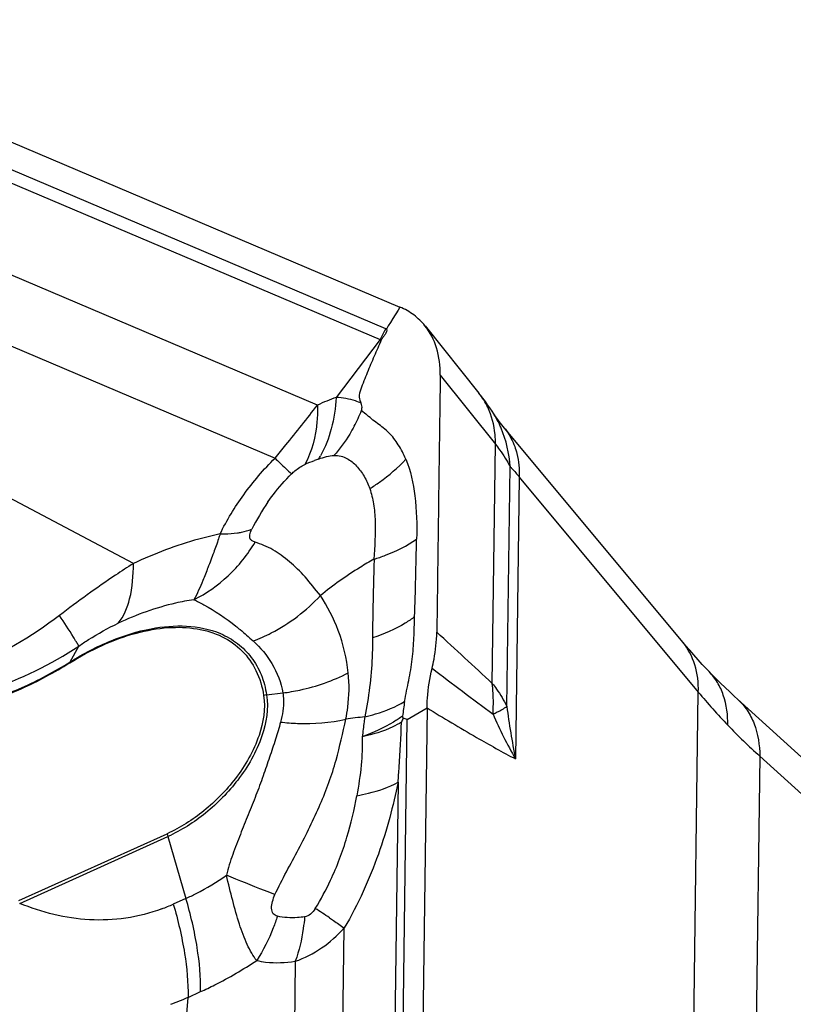
# Model space of a CAD drawing. Units: millimetres. Extents: x 0 to 594, y 0 to 420.
# Drawn here: x 137 to 141, y 173 to 177 of the extents above; entities that cross this region are included whole.
import ezdxf

# ---------------------------------------------------------------- set-up
doc = ezdxf.new("R2010")
doc.units = ezdxf.units.MM
doc.header["$LTSCALE"] = 32.67
doc.layers.add('607065213-000_CL', color=7, linetype='CONTINUOUS')

msp = doc.modelspace()

# ---------------------------------------------------------------- linework, layer by layer
at = {"layer": '607065213-000_CL', "color": 7, "linetype": 'CONTINUOUS'}
for p, q in [((135.9307, 177.4779), (139.1273, 176.1218)), ((139.0719, 176.0326), (139.0631, 176.0184)), ((139.2455, 176.0334), (139.5001, 175.7158)), ((141.7117, 173.3729), (140.7203, 174.2714)), ((139.2549, 174.2308), (139.2022, 170.2484)), ((139.1422, 174.1817), (139.1398, 174.192)), ((137.3293, 173.3213), (138.0281, 173.6368))]:
    msp.add_line(p, q, dxfattribs=at)
at = {"layer": '607065213-000_CL', "color": 9, "linetype": 'CONTINUOUS'}
for p, q in [((139.0602, 176.0196), (135.8665, 177.3745)), ((136.055, 177.2323), (139.0336, 175.9687)), ((138.7382, 175.6594), (136.2768, 176.7036)), ((136.1305, 176.4303), (138.5379, 175.4091)), ((139.1185, 176.1076), (139.0939, 176.0681)), ((139.1273, 176.1218), (139.1185, 176.1076)), ((139.0818, 176.0485), (139.0719, 176.0326)), ((139.0939, 176.0681), (139.0818, 176.0485)), ((139.0336, 175.9687), (138.8261, 175.6957)), ((139.3171, 175.8002), (139.5779, 175.4747)), ((138.9457, 175.6341), (138.9656, 175.618)), ((139.563, 174.3459), (139.5779, 175.4747)), ((139.6318, 174.2376), (139.6467, 175.369)), ((137.8692, 174.9117), (137.1373, 175.2993)), ((139.69, 175.3201), (139.6724, 173.9898)), ((139.69, 175.3201), (140.535, 174.3052)), ((137.5712, 174.4477), (137.6119, 174.5222)), ((138.498, 174.292), (138.5744, 174.3013)), ((140.4631, 168.8646), (140.535, 174.3052)), ((139.1618, 174.1764), (139.2549, 174.2308)), ((139.1092, 170.1976), (139.1618, 174.1764)), ((140.825, 174.0031), (140.7531, 168.5625)), ((140.825, 174.0031), (141.8152, 173.1055)), ((139.1184, 173.8801), (139.0694, 170.1693)), ((137.3329, 173.308), (138.0318, 173.6235)), ((138.0318, 173.6235), (138.1173, 173.3317)), ((138.1173, 173.3317), (138.0576, 173.3047)), ((138.8233, 170.126), (138.8638, 173.1924)), ((138.6335, 173.0349), (138.5939, 170.0357)), ((138.1271, 172.8649), (138.1868, 172.8919)), ((138.1169, 172.7302), (138.1271, 172.8649))]:
    msp.add_line(p, q, dxfattribs=at)
at = {"layer": '607065213-000_CL', "color": 7, "linetype": 'CONTINUOUS'}
for points in [[(139.5698, 175.6175), (139.5615, 175.6306), (139.5515, 175.6458), (139.541, 175.6611), (139.5301, 175.6764), (139.5188, 175.6917), (139.507, 175.707), (139.5001, 175.7158)], [(139.5837, 175.5975), (139.5774, 175.6063), (139.5728, 175.6129), (139.5698, 175.6175)], [(140.4616, 174.541), (139.6139, 175.5591), (139.6019, 175.5738), (139.5919, 175.5866), (139.5837, 175.5975)], [(140.5855, 174.4024), (140.574, 174.4145), (140.5536, 174.4362), (140.5336, 174.4581), (140.5137, 174.4803), (140.4942, 174.5026), (140.4748, 174.5252), (140.4616, 174.541)], [(140.7203, 174.2714), (140.7052, 174.2852), (140.6832, 174.3057), (140.6614, 174.3264), (140.6399, 174.3474), (140.6186, 174.3685), (140.5975, 174.3899), (140.5855, 174.4024)]]:
    msp.add_lwpolyline(points, dxfattribs=at)
at = {"layer": '607065213-000_CL', "color": 9, "linetype": 'CONTINUOUS'}
for centre, radius, start, end in [((139.3869, 175.8169), 0.3846, 148.1809, 156.7388), ((138.9978, 175.8725), 0.1598, 65.877, 67.0145), ((138.9982, 175.8529), 0.1212, 70.254, 73.0236), ((139.2409, 175.507), 0.3326, 25.2569, 38.8576), ((139.1409, 174.81), 0.94, 109.5668, 115.3667), ((138.2387, 175.9155), 0.7609, 332.0969, 338.2971), ((139.1483, 175.3555), 0.4961, 25.4652, 32.1361), ((139.1402, 175.3519), 0.505, 23.1697, 25.4371), ((139.2142, 174.0463), 1.4379, 109.1084, 109.9386), ((138.3506, 175.6463), 0.461, 328.4475, 330.6681), ((139.3677, 174.6044), 1.0501, 145.2989, 153.4732), ((117.4623, 150.6442), 32.4069, 47.00192, 47.63195), ((136.575, 176.1089), 1.8955, 288.9078, 303.165), ((162.8856, 205.4491), 38.9901, 232.73854, 233.26713), ((138.5307, 174.0233), 0.2707, 96.9379, 100.0092), ((142.7551, 176.1462), 2.8841, 219.6673, 223.8226), ((140.1099, 174.0969), 0.9747, 170.331, 174.397), ((138.6804, 174.2564), 0.8875, 356.4518, 357.8822), ((142.7585, 174.6237), 3.1505, 187.0375, 191.608), ((139.4581, 169.9514), 4.2663, 96.6921, 97.8924), ((141.3293, 174.9532), 1.9166, 203.0902, 210.1745), ((142.7784, 176.1687), 2.9165, 223.8255, 227.9499), ((138.4291, 173.7401), 0.414, 194.4546, 196.3519), ((137.7022, 174.0918), 0.8636, 290.4072, 294.3061), ((136.0831, 169.1854), 4.8781, 56.2303, 57.173), ((137.4841, 174.342), 1.6109, 290.4011, 293.5256)]:
    msp.add_arc(centre, radius, start, end, dxfattribs=at)
at = {"layer": '607065213-000_CL', "color": 7, "linetype": 'CONTINUOUS'}
msp.add_arc((140.205, 173.7291), 1.1551, 156.9303, 157.9321, dxfattribs=at)
for points, knots in [([(139.2453, 176.0336), (139.23, 176.0527), (139.194, 176.0875), (139.1504, 176.112), (139.1273, 176.1218)], [0, 0, 0, 0, 0.493782, 1, 1, 1, 1]), ([(139.317, 175.8002), (139.3175, 175.8436), (139.3083, 175.9272), (139.2699, 176.003), (139.2453, 176.0336)], [0, 0, 0, 0, 0.52524, 1, 1, 1, 1]), ([(139.0631, 176.0184), (139.0688, 176.0118), (139.0588, 175.9942), (139.047, 175.981), (139.0413, 175.9717), (139.0392, 175.9669)], [0, 0, 0, 0, 0.453422, 0.725681, 1, 1, 1, 1]), ([(139.0392, 175.9669), (139.0336, 175.954), (139.0225, 175.9283), (139.0052, 175.8899), (138.9886, 175.8512), (138.973, 175.8122), (138.9572, 175.7732), (138.942, 175.7357), (138.9309, 175.6992), (138.9394, 175.677), (138.9439, 175.6684)], [0, 0, 0, 0, 0.131551, 0.263119, 0.394607, 0.525948, 0.657255, 0.788012, 0.909276, 1, 1, 1, 1]), ([(139.3171, 175.8002), (139.316, 175.6991), (139.3128, 175.497), (139.3091, 175.1938), (139.3049, 174.8906), (139.3026, 174.6885), (139.301, 174.5875)], [0, 0, 0, 0, 0.249967, 0.500012, 0.749986, 1, 1, 1, 1]), ([(139.1548, 175.4042), (139.1445, 175.4276), (139.1224, 175.4722), (139.0774, 175.5306), (139.0298, 175.5658), (138.9926, 175.5945), (138.9748, 175.6104), (138.9655, 175.6181)], [0, 0, 0, 0, 0.264456, 0.513501, 0.753763, 0.874769, 1, 1, 1, 1]), ([(137.5694, 174.4435), (137.6667, 174.5042), (137.8193, 174.5761), (138.0278, 174.6139), (138.1663, 174.6099), (138.2878, 174.5736), (138.3862, 174.5049), (138.4547, 174.407), (138.4773, 174.33), (138.4837, 174.2899)], [0, 0, 0, 0, 0.310621, 0.447789, 0.571157, 0.682478, 0.786404, 0.889899, 1, 1, 1, 1]), ([(139.2789, 174.4173), (139.2823, 174.4318), (139.2942, 174.4878), (139.3004, 174.5451), (139.301, 174.5875)], [0, 0, 0, 0, 0.260834, 1, 1, 1, 1]), ([(136.6958, 174.2132), (136.8327, 174.1891), (137.06, 174.2134), (137.3477, 174.3179), (137.4959, 174.3976), (137.5694, 174.4435)], [0, 0, 0, 0, 0.453617, 0.717272, 1, 1, 1, 1]), ([(139.2548, 174.2308), (139.255, 174.2459), (139.2577, 174.3086), (139.2681, 174.3708), (139.2789, 174.4173)], [0, 0, 0, 0, 0.239835, 1, 1, 1, 1]), ([(138.4837, 174.2899), (138.4936, 174.2273), (138.4695, 174.0821), (138.3977, 173.9589), (138.3507, 173.8975)], [0, 0, 0, 0, 0.450522, 1, 1, 1, 1]), ([(139.1618, 174.1764), (139.1583, 174.1766), (139.1516, 174.178), (139.1454, 174.182), (139.1422, 174.1817)], [0, 0, 0, 0, 0.5184, 1, 1, 1, 1]), ([(138.3507, 173.8975), (138.3076, 173.8412), (138.2093, 173.7406), (138.0905, 173.6649), (138.0281, 173.6368)], [0, 0, 0, 0, 0.508852, 1, 1, 1, 1]), ([(138.4511, 173.0388), (138.4421, 173.0495), (138.4262, 173.0741), (138.3973, 173.1308), (138.3674, 173.2139), (138.3366, 173.3237), (138.3177, 173.4011), (138.3088, 173.4414)], [0, 0, 0, 0, 0.097277, 0.204003, 0.443845, 0.712161, 1, 1, 1, 1])]:
    msp.add_open_spline(points, degree=3, knots=knots, dxfattribs=at)
at = {"layer": '607065213-000_CL', "color": 9, "linetype": 'CONTINUOUS'}
for points, knots in [([(138.5379, 175.4091), (138.5551, 175.4297), (138.6231, 175.5122), (138.6889, 175.5964), (138.7382, 175.6594)], [0, 0, 0, 0, 0.25176, 1, 1, 1, 1]), ([(138.7382, 175.6594), (138.7387, 175.6333), (138.7357, 175.5377), (138.7122, 175.4411), (138.679, 175.3797)], [0, 0, 0, 0, 0.271917, 1, 1, 1, 1]), ([(138.8261, 175.6957), (138.8235, 175.6459), (138.8093, 175.5507), (138.7749, 175.4602), (138.7525, 175.4204)], [0, 0, 0, 0, 0.522547, 1, 1, 1, 1]), ([(138.9439, 175.6684), (138.9354, 175.6724), (138.8976, 175.6872), (138.8571, 175.6936), (138.8261, 175.6957)], [0, 0, 0, 0, 0.232388, 1, 1, 1, 1]), ([(138.9457, 175.6341), (138.9468, 175.6374), (138.9495, 175.6488), (138.9471, 175.6609), (138.9439, 175.6684)], [0, 0, 0, 0, 0.297473, 1, 1, 1, 1]), ([(139.5779, 175.4747), (139.578, 175.4901), (139.5754, 175.5496), (139.5605, 175.609), (139.5417, 175.6489)], [0, 0, 0, 0, 0.258601, 1, 1, 1, 1]), ([(138.9111, 175.5594), (138.9044, 175.5468), (138.8768, 175.498), (138.8434, 175.4523), (138.8155, 175.4211)], [0, 0, 0, 0, 0.25426, 1, 1, 1, 1]), ([(139.6165, 175.5559), (139.6221, 175.5493), (139.6433, 175.5212), (139.6595, 175.4894), (139.6686, 175.4645)], [0, 0, 0, 0, 0.247334, 1, 1, 1, 1]), ([(139.5779, 175.4747), (139.5847, 175.4662), (139.6101, 175.4326), (139.6324, 175.3967), (139.6467, 175.369)], [0, 0, 0, 0, 0.258709, 1, 1, 1, 1]), ([(139.6686, 175.4645), (139.6726, 175.4534), (139.6867, 175.4066), (139.691, 175.3571), (139.69, 175.3201)], [0, 0, 0, 0, 0.242113, 1, 1, 1, 1]), ([(138.2784, 175.0515), (138.31, 175.1163), (138.3875, 175.243), (138.4839, 175.356), (138.5379, 175.4091)], [0, 0, 0, 0, 0.487949, 1, 1, 1, 1]), ([(138.5379, 175.4091), (138.5458, 175.4013), (138.5715, 175.3764), (138.5974, 175.3516), (138.6156, 175.3349)], [0, 0, 0, 0, 0.309805, 1, 1, 1, 1]), ([(138.6156, 175.3349), (138.6207, 175.3399), (138.64, 175.3572), (138.662, 175.3716), (138.679, 175.3797)], [0, 0, 0, 0, 0.272815, 1, 1, 1, 1]), ([(138.7435, 175.405), (138.7558, 175.4095), (138.7793, 175.417), (138.8039, 175.4213), (138.8155, 175.4211)], [0, 0, 0, 0, 0.529502, 1, 1, 1, 1]), ([(138.8155, 175.4211), (138.8267, 175.4223), (138.8484, 175.4206), (138.886, 175.4046), (138.9247, 175.3728), (138.9605, 175.3234), (138.9773, 175.2854), (138.9849, 175.2655)], [0, 0, 0, 0, 0.137432, 0.259217, 0.49511, 0.73917, 1, 1, 1, 1]), ([(138.9849, 175.2655), (139.0007, 175.2751), (139.0619, 175.3155), (139.1177, 175.364), (139.1548, 175.4042)], [0, 0, 0, 0, 0.252792, 1, 1, 1, 1]), ([(139.1548, 175.4042), (139.1777, 175.3493), (139.205, 175.2226), (139.2073, 175.0948), (139.2058, 175.0266)], [0, 0, 0, 0, 0.465998, 1, 1, 1, 1]), ([(138.5044, 175.2022), (138.5125, 175.2139), (138.5464, 175.2607), (138.5844, 175.3045), (138.6156, 175.3349)], [0, 0, 0, 0, 0.246011, 1, 1, 1, 1]), ([(139.6467, 175.369), (139.6498, 175.3661), (139.6652, 175.3506), (139.6791, 175.3338), (139.69, 175.3201)], [0, 0, 0, 0, 0.195631, 1, 1, 1, 1]), ([(138.9849, 175.2655), (138.9926, 175.2419), (139.0048, 175.1911), (139.0139, 175.0792), (139.0072, 174.9921), (139.0043, 174.9321)], [0, 0, 0, 0, 0.221503, 0.463967, 1, 1, 1, 1]), ([(138.2784, 175.0515), (138.2856, 175.0514), (138.313, 175.0516), (138.3405, 175.0536), (138.3604, 175.0566)], [0, 0, 0, 0, 0.26286, 1, 1, 1, 1]), ([(138.3604, 175.0566), (138.3666, 175.0575), (138.3895, 175.0614), (138.4122, 175.0674), (138.4282, 175.0734)], [0, 0, 0, 0, 0.266419, 1, 1, 1, 1]), ([(138.4436, 175.0129), (138.4389, 175.0142), (138.4299, 175.0175), (138.4181, 175.0289), (138.4174, 175.0506), (138.4238, 175.0649), (138.4282, 175.0734)], [0, 0, 0, 0, 0.194192, 0.379018, 0.619647, 1, 1, 1, 1]), ([(138.2784, 175.0515), (138.2447, 175.0444), (138.1045, 175.01), (137.9687, 174.9582), (137.8692, 174.9117)], [0, 0, 0, 0, 0.238913, 1, 1, 1, 1]), ([(138.1545, 174.7411), (138.2136, 174.7702), (138.3247, 174.8484), (138.4089, 174.9546), (138.4436, 175.0129)], [0, 0, 0, 0, 0.492783, 1, 1, 1, 1]), ([(138.2784, 175.0515), (138.2761, 175.0438), (138.2668, 175.0141), (138.2566, 174.9847), (138.2482, 174.9631)], [0, 0, 0, 0, 0.257201, 1, 1, 1, 1]), ([(138.7515, 174.7607), (138.7264, 174.789), (138.6841, 174.8479), (138.6202, 174.9098), (138.5678, 174.9506), (138.5283, 174.9774), (138.4864, 174.9975), (138.4577, 175.0077), (138.4436, 175.0129)], [0, 0, 0, 0, 0.280603, 0.535778, 0.656668, 0.773497, 0.88887, 1, 1, 1, 1]), ([(139.0043, 174.9321), (139.0229, 174.9378), (139.0932, 174.9617), (139.1605, 174.9955), (139.2058, 175.0266)], [0, 0, 0, 0, 0.261134, 1, 1, 1, 1]), ([(138.2482, 174.9631), (138.239, 174.9395), (138.2227, 174.8953), (138.1929, 174.8207), (138.1712, 174.7699), (138.1545, 174.7411)], [0, 0, 0, 0, 0.315259, 0.585799, 1, 1, 1, 1]), ([(139.0043, 174.9321), (138.9822, 174.9198), (138.8945, 174.868), (138.8114, 174.8085), (138.7515, 174.7607)], [0, 0, 0, 0, 0.24797, 1, 1, 1, 1]), ([(139.0052, 174.9324), (139.0042, 174.9011), (139.0007, 174.7771), (138.9987, 174.6531), (138.9969, 174.5603)], [0, 0, 0, 0, 0.252169, 1, 1, 1, 1]), ([(137.8692, 174.9117), (137.841, 174.8939), (137.7223, 174.8163), (137.6073, 174.733), (137.5211, 174.6673)], [0, 0, 0, 0, 0.235524, 1, 1, 1, 1]), ([(137.7978, 174.6301), (137.8247, 174.663), (137.8628, 174.7576), (137.8696, 174.856), (137.8692, 174.9117)], [0, 0, 0, 0, 0.432795, 1, 1, 1, 1]), ([(138.1545, 174.7411), (138.1254, 174.7369), (138.0027, 174.7136), (137.8842, 174.6705), (137.7979, 174.6301)], [0, 0, 0, 0, 0.235746, 1, 1, 1, 1]), ([(138.1545, 174.7411), (138.1707, 174.7338), (138.2407, 174.6989), (138.3054, 174.654), (138.3526, 174.6164)], [0, 0, 0, 0, 0.227262, 1, 1, 1, 1]), ([(138.4344, 174.5464), (138.4637, 174.5572), (138.5812, 174.609), (138.6856, 174.6896), (138.7515, 174.7607)], [0, 0, 0, 0, 0.243533, 1, 1, 1, 1]), ([(138.8831, 174.3961), (138.8758, 174.4641), (138.8458, 174.5924), (138.7858, 174.7094), (138.7515, 174.7607)], [0, 0, 0, 0, 0.525261, 1, 1, 1, 1]), ([(137.5211, 174.6673), (137.3891, 174.5658), (137.1699, 174.4396), (136.8593, 174.321), (136.6972, 174.282), (136.6155, 174.2709)], [0, 0, 0, 0, 0.501141, 0.752061, 1, 1, 1, 1]), ([(137.6004, 174.5421), (137.5958, 174.5497), (137.5699, 174.5917), (137.5432, 174.6332), (137.5211, 174.6673)], [0, 0, 0, 0, 0.178348, 1, 1, 1, 1]), ([(139.1965, 174.6603), (139.1821, 174.6499), (139.1201, 174.6089), (139.0515, 174.5784), (138.9978, 174.5606)], [0, 0, 0, 0, 0.239054, 1, 1, 1, 1]), ([(139.149, 174.2606), (139.1541, 174.2942), (139.1699, 174.3604), (139.187, 174.4606), (139.1934, 174.5609), (139.1956, 174.6273), (139.1965, 174.6603)], [0, 0, 0, 0, 0.252994, 0.505861, 0.754813, 1, 1, 1, 1]), ([(137.5712, 174.4477), (137.6325, 174.486), (137.7562, 174.5505), (137.9915, 174.6249), (138.1797, 174.6239), (138.2801, 174.5813)], [0, 0, 0, 0, 0.292056, 0.559155, 1, 1, 1, 1]), ([(137.6119, 174.5222), (137.627, 174.5328), (137.6866, 174.5726), (137.7495, 174.6075), (137.7979, 174.6301)], [0, 0, 0, 0, 0.256424, 1, 1, 1, 1]), ([(138.3526, 174.6164), (138.3593, 174.6111), (138.3872, 174.5884), (138.4142, 174.5648), (138.4344, 174.5464)], [0, 0, 0, 0, 0.238771, 1, 1, 1, 1]), ([(138.2801, 174.5813), (138.3089, 174.569), (138.3633, 174.5379), (138.4295, 174.471), (138.4762, 174.3873), (138.4929, 174.3246), (138.498, 174.292)], [0, 0, 0, 0, 0.248389, 0.490747, 0.738011, 1, 1, 1, 1]), ([(138.4344, 174.5464), (138.4687, 174.5152), (138.5315, 174.4415), (138.5662, 174.3497), (138.5744, 174.3013)], [0, 0, 0, 0, 0.485583, 1, 1, 1, 1]), ([(138.9978, 174.5606), (138.9978, 174.5301), (138.9949, 174.4054), (138.9806, 174.2808), (138.961, 174.1886)], [0, 0, 0, 0, 0.244584, 1, 1, 1, 1]), ([(137.6119, 174.5222), (137.6112, 174.5236), (137.6075, 174.5303), (137.6036, 174.5368), (137.6004, 174.5421)], [0, 0, 0, 0, 0.196026, 1, 1, 1, 1]), ([(140.535, 174.3052), (140.5363, 174.3485), (140.5272, 174.4333), (140.4874, 174.5099), (140.4615, 174.5409)], [0, 0, 0, 0, 0.517895, 1, 1, 1, 1]), ([(136.7059, 174.2197), (136.8415, 174.1958), (137.0666, 174.2198), (137.3516, 174.3234), (137.4984, 174.4023), (137.5712, 174.4477)], [0, 0, 0, 0, 0.453616, 0.717272, 1, 1, 1, 1]), ([(138.5744, 174.3013), (138.6014, 174.3047), (138.7078, 174.3229), (138.8115, 174.3589), (138.8831, 174.3961)], [0, 0, 0, 0, 0.252379, 1, 1, 1, 1]), ([(138.8723, 174.1773), (138.8759, 174.1961), (138.8873, 174.2683), (138.8889, 174.3423), (138.8831, 174.3961)], [0, 0, 0, 0, 0.26088, 1, 1, 1, 1]), ([(140.6743, 174.1492), (140.6749, 174.1968), (140.6656, 174.2679), (140.6274, 174.3517), (140.6004, 174.3868), (140.5854, 174.4023)], [0, 0, 0, 0, 0.520659, 0.764083, 1, 1, 1, 1]), ([(139.5673, 174.2236), (139.5677, 174.234), (139.5685, 174.2748), (139.5664, 174.3156), (139.563, 174.3459)], [0, 0, 0, 0, 0.253699, 1, 1, 1, 1]), ([(139.563, 174.3459), (139.5698, 174.3373), (139.5954, 174.303), (139.6177, 174.2662), (139.6318, 174.2376)], [0, 0, 0, 0, 0.255873, 1, 1, 1, 1]), ([(138.498, 174.292), (138.5082, 174.2279), (138.4835, 174.0793), (138.41, 173.9532), (138.3619, 173.8904)], [0, 0, 0, 0, 0.45052, 1, 1, 1, 1]), ([(138.5744, 174.3013), (138.5762, 174.2906), (138.5807, 174.2445), (138.5733, 174.1978), (138.5633, 174.1639)], [0, 0, 0, 0, 0.234718, 1, 1, 1, 1]), ([(140.7202, 174.2713), (140.7372, 174.2559), (140.7683, 174.2202), (140.8131, 174.1317), (140.8247, 174.0548), (140.825, 174.0031)], [0, 0, 0, 0, 0.232839, 0.474892, 1, 1, 1, 1]), ([(138.961, 174.1886), (138.9783, 174.1925), (139.0434, 174.2093), (139.1064, 174.2353), (139.149, 174.2606)], [0, 0, 0, 0, 0.263348, 1, 1, 1, 1]), ([(139.2548, 174.2308), (139.3322, 174.1835), (139.4701, 174.101), (139.6104, 174.0224), (139.6724, 173.9898)], [0, 0, 0, 0, 0.564322, 1, 1, 1, 1]), ([(139.5662, 174.2015), (139.573, 174.2047), (139.5954, 174.2156), (139.6175, 174.2276), (139.6318, 174.2376)], [0, 0, 0, 0, 0.30008, 1, 1, 1, 1]), ([(138.5373, 173.3495), (138.5713, 173.4228), (138.6498, 173.5617), (138.7528, 173.7704), (138.8296, 173.9756), (138.8565, 174.113), (138.8723, 174.1773)], [0, 0, 0, 0, 0.270132, 0.532836, 0.778259, 1, 1, 1, 1]), ([(138.5633, 174.1639), (138.5902, 174.1608), (138.6932, 174.1531), (138.7979, 174.1605), (138.8723, 174.1773)], [0, 0, 0, 0, 0.261512, 1, 1, 1, 1]), ([(139.1398, 174.192), (139.126, 174.1822), (139.0662, 174.143), (139.0007, 174.1129), (138.9495, 174.0943)], [0, 0, 0, 0, 0.237766, 1, 1, 1, 1]), ([(138.961, 174.1886), (138.9599, 174.1807), (138.9557, 174.1493), (138.9521, 174.1178), (138.9495, 174.0943)], [0, 0, 0, 0, 0.253307, 1, 1, 1, 1]), ([(138.5633, 174.1639), (138.5568, 174.1365), (138.5402, 174.0809), (138.5112, 173.9966), (138.4816, 173.9082), (138.4481, 173.8178), (138.4106, 173.7265), (138.3738, 173.6332), (138.3375, 173.5389), (138.3155, 173.4746), (138.3088, 173.4414)], [0, 0, 0, 0, 0.110062, 0.227023, 0.348917, 0.474918, 0.604176, 0.735193, 0.867555, 1, 1, 1, 1]), ([(139.1344, 174.1631), (139.121, 174.1551), (139.0625, 174.1244), (138.9988, 174.1045), (138.9495, 174.0943)], [0, 0, 0, 0, 0.2373, 1, 1, 1, 1]), ([(139.1184, 173.8801), (139.1202, 173.9039), (139.1272, 173.9981), (139.1324, 174.0925), (139.1344, 174.1631)], [0, 0, 0, 0, 0.252555, 1, 1, 1, 1]), ([(138.9495, 174.0943), (138.9493, 174.0496), (138.9466, 173.9564), (138.9323, 173.8642), (138.9238, 173.8165)], [0, 0, 0, 0, 0.479874, 1, 1, 1, 1]), ([(138.3619, 173.8904), (138.3178, 173.8328), (138.2172, 173.7299), (138.0956, 173.6523), (138.0318, 173.6235)], [0, 0, 0, 0, 0.508853, 1, 1, 1, 1]), ([(139.1184, 173.8801), (139.1064, 173.8242), (139.0798, 173.7098), (139.0271, 173.5368), (138.9551, 173.3627), (138.8984, 173.2474), (138.8638, 173.1924)], [0, 0, 0, 0, 0.233087, 0.478247, 0.735631, 1, 1, 1, 1]), ([(138.9238, 173.8165), (138.9421, 173.8196), (139.0091, 173.8334), (139.0747, 173.8561), (139.1184, 173.8801)], [0, 0, 0, 0, 0.271142, 1, 1, 1, 1]), ([(138.7275, 173.2845), (138.7542, 173.3273), (138.8131, 173.4358), (138.8796, 173.6145), (138.912, 173.7506), (138.9238, 173.8165)], [0, 0, 0, 0, 0.265469, 0.647422, 1, 1, 1, 1]), ([(138.1173, 173.3317), (138.1337, 173.3391), (138.2, 173.3711), (138.2632, 173.4095), (138.3088, 173.4414)], [0, 0, 0, 0, 0.243235, 1, 1, 1, 1]), ([(138.5373, 173.3495), (138.5208, 173.3558), (138.4443, 173.3855), (138.3683, 173.4166), (138.3088, 173.4414)], [0, 0, 0, 0, 0.215313, 1, 1, 1, 1]), ([(138.5488, 173.2478), (138.5415, 173.2495), (138.5253, 173.2582), (138.5197, 173.2875), (138.525, 173.3182), (138.5329, 173.3391), (138.5373, 173.3495)], [0, 0, 0, 0, 0.194137, 0.427588, 0.707103, 1, 1, 1, 1]), ([(138.0033, 173.2824), (137.9486, 173.262), (137.8356, 173.2329), (137.6062, 173.223), (137.4374, 173.2657), (137.3329, 173.308)], [0, 0, 0, 0, 0.255704, 0.506295, 1, 1, 1, 1]), ([(138.0576, 173.3047), (138.08, 173.2285), (138.1141, 173.0833), (138.128, 172.9343), (138.1271, 172.8649)], [0, 0, 0, 0, 0.534204, 1, 1, 1, 1]), ([(138.1868, 172.8919), (138.1877, 172.9612), (138.1738, 173.1102), (138.1397, 173.2554), (138.1173, 173.3317)], [0, 0, 0, 0, 0.465794, 1, 1, 1, 1]), ([(138.5488, 173.2478), (138.5429, 173.2292), (138.5171, 173.1566), (138.4822, 173.0872), (138.4511, 173.0388)], [0, 0, 0, 0, 0.253456, 1, 1, 1, 1]), ([(138.6774, 173.2449), (138.666, 173.2432), (138.6233, 173.2384), (138.5795, 173.2407), (138.5488, 173.2478)], [0, 0, 0, 0, 0.266967, 1, 1, 1, 1]), ([(138.6774, 173.2449), (138.6757, 173.2263), (138.6674, 173.1552), (138.6511, 173.0849), (138.6335, 173.0349)], [0, 0, 0, 0, 0.259773, 1, 1, 1, 1]), ([(138.7275, 173.2845), (138.7217, 173.2744), (138.7084, 173.2564), (138.6875, 173.2462), (138.6774, 173.2449)], [0, 0, 0, 0, 0.533052, 1, 1, 1, 1]), ([(138.7946, 173.2404), (138.8012, 173.236), (138.8245, 173.2203), (138.8475, 173.2043), (138.8638, 173.1924)], [0, 0, 0, 0, 0.282313, 1, 1, 1, 1]), ([(138.6335, 173.0349), (138.6772, 173.0506), (138.7616, 173.094), (138.8323, 173.1571), (138.8638, 173.1924)], [0, 0, 0, 0, 0.495213, 1, 1, 1, 1]), ([(138.1868, 172.8919), (138.2092, 172.902), (138.3002, 172.9455), (138.3875, 172.9966), (138.4511, 173.0388)], [0, 0, 0, 0, 0.243938, 1, 1, 1, 1]), ([(138.4511, 173.0388), (138.4651, 173.0357), (138.5254, 173.0257), (138.5873, 173.028), (138.6335, 173.0349)], [0, 0, 0, 0, 0.234897, 1, 1, 1, 1])]:
    msp.add_open_spline(points, degree=3, knots=knots, dxfattribs=at)
for points in [[(139.6467, 175.369), (139.6431, 175.431), (139.6289, 175.4934), (139.6045, 175.5506)], [(138.679, 175.3797), (138.6936, 175.3866), (138.7087, 175.3925), (138.7239, 175.3981)], [(139.1965, 174.6603), (139.2005, 174.7824), (139.2028, 174.9045), (139.2058, 175.0266)], [(137.5712, 174.4477), (137.5704, 174.4464), (137.5699, 174.445), (137.5694, 174.4435)]]:
    msp.add_open_spline(points, degree=3, dxfattribs=at)

doc.saveas('drawing.dxf')
